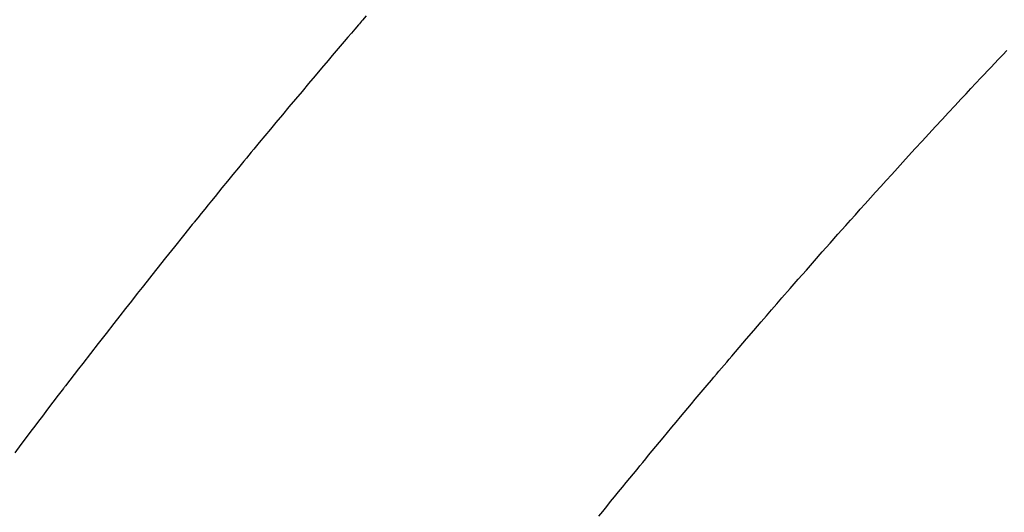
# Model space of a CAD drawing. Extents: x 0 to 26473, y -25 to 8845.
# Drawn here: x 16905 to 16918, y 6794 to 6800 of the extents above; entities that cross this region are included whole.
import ezdxf

# ---------------------------------------------------------------- set-up
doc = ezdxf.new("R2010")
doc.units = 0
doc.header["$LTSCALE"] = 50
doc.header["$MEASUREMENT"] = 0
doc.linetypes.add('HIDDEN', pattern=[0.375, 0.25, -0.125])
doc.layers.get('0').update_dxf_attribs({"linetype": 'CONTINUOUS'})
doc.layers.get('DEFPOINTS').update_dxf_attribs({"color": 146, "linetype": 'CONTINUOUS'})
for name, color, linetype in [('150-機器', 8, 'CONTINUOUS'), ('160-文字', 254, 'CONTINUOUS'), ('166-寸法B', 11, 'CONTINUOUS')]:
    doc.layers.add(name, color=color, linetype=linetype)
doc.styles.add('KH001', font='txt')
doc.dimstyles.new('KH1xx030', dxfattribs={"dimscale": 30, "dimtxt": 2, "dimasz": 0.6, "dimexe": 0.3, "dimexo": 1.2, "dimgap": 0.5, "dimtad": 3, "dimdec": 1, "dimdsep": 46, "dimlunit": 6, "dimtxsty": 'KH001', "dimblk": 'DOT', "dimcen": 1, "dimdle": 1, "dimclrd": 256, "dimclre": 256, "dimclrt": 256, "dimadec": 0, "dimazin": 0, "dimtfac": 1, "dimtdec": 1, "dimtix": 1, "dimtmove": 2, "dimatfit": 3, "dimldrblk": 'CLOSEDBLANK', "dimfxl": 1, "dimtolj": 1, "dimtzin": 0, "dimlwd": -1, "dimlwe": -1, "dimarcsym": 0})

# ---------------------------------------------------------------- blocks, each defined once
blk = doc.blocks.new('F402_H')
at = {"layer": '150-機器', "color": 13, "linetype": 'HIDDEN'}
for points in [[(-219.511, -140.015), (-219.464, -140.069), (-219.451, -140.085), (-219.438, -140.1), (-219.424, -140.116), (-219.411, -140.131), (-219.364, -140.186), (-219.318, -140.24), (-219.271, -140.294), (-219.225, -140.348), (-219.172, -140.41), (-219.119, -140.473), (-219.066, -140.535), (-219.013, -140.598), (-218.927, -140.699), (-218.841, -140.801), (-218.755, -140.902), (-218.67, -141.004), (-218.584, -141.106), (-218.498, -141.208), (-218.413, -141.311), (-218.327, -141.413), (-218.255, -141.5), (-218.182, -141.587), (-218.11, -141.674), (-218.038, -141.761), (-218.005, -141.801), (-217.973, -141.841), (-217.94, -141.881), (-217.907, -141.92), (-217.836, -142.008), (-217.764, -142.096), (-217.692, -142.183), (-217.62, -142.271), (-217.575, -142.327), (-217.529, -142.383), (-217.484, -142.438), (-217.438, -142.494), (-217.393, -142.55), (-217.348, -142.607), (-217.302, -142.663), (-217.257, -142.719), (-217.25, -142.727), (-217.244, -142.735), (-217.237, -142.743), (-217.231, -142.751), (-217.114, -142.895), (-216.997, -143.041), (-216.881, -143.186), (-216.766, -143.332), (-216.701, -143.413), (-216.637, -143.494), (-216.573, -143.575), (-216.509, -143.656), (-216.432, -143.754), (-216.355, -143.852), (-216.278, -143.949), (-216.201, -144.047), (-216.099, -144.178), (-215.997, -144.309), (-215.896, -144.44), (-215.795, -144.571), (-215.737, -144.645), (-215.68, -144.719), (-215.623, -144.793), (-215.566, -144.868), (-215.56, -144.876), (-215.554, -144.884), (-215.547, -144.892), (-215.541, -144.9), (-215.471, -144.99), (-215.402, -145.081), (-215.333, -145.173), (-215.264, -145.264), (-215.214, -145.33), (-215.164, -145.396), (-215.113, -145.462), (-215.063, -145.528), (-214.982, -145.636), (-214.901, -145.744)], [(-222.564, -146.577), (-222.615, -146.513), (-222.667, -146.449), (-222.719, -146.385), (-222.771, -146.321), (-222.824, -146.257), (-222.876, -146.193), (-222.923, -146.135), (-222.971, -146.078), (-223.018, -146.02), (-223.066, -145.962), (-223.103, -145.916), (-223.141, -145.87), (-223.179, -145.823), (-223.217, -145.777), (-223.264, -145.72), (-223.312, -145.662), (-223.36, -145.605), (-223.407, -145.547), (-223.464, -145.478), (-223.522, -145.41), (-223.579, -145.341), (-223.636, -145.272), (-223.684, -145.215), (-223.732, -145.158), (-223.78, -145.1), (-223.828, -145.043), (-223.881, -144.981), (-223.934, -144.918), (-223.987, -144.856), (-224.04, -144.793), (-224.073, -144.754), (-224.107, -144.714), (-224.14, -144.675), (-224.174, -144.635), (-224.207, -144.596), (-224.241, -144.556), (-224.275, -144.516), (-224.309, -144.477), (-224.405, -144.364), (-224.502, -144.251), (-224.598, -144.139), (-224.695, -144.026), (-224.763, -143.948), (-224.831, -143.87), (-224.898, -143.792), (-224.966, -143.713), (-225.073, -143.591), (-225.18, -143.469), (-225.287, -143.347), (-225.394, -143.225), (-225.496, -143.109), (-225.598, -142.994), (-225.701, -142.878), (-225.804, -142.763), (-225.867, -142.692), (-225.93, -142.621), (-225.994, -142.549), (-226.058, -142.478), (-226.126, -142.402), (-226.195, -142.326), (-226.264, -142.25), (-226.333, -142.174), (-226.406, -142.093), (-226.48, -142.012), (-226.554, -141.932), (-226.627, -141.851), (-226.716, -141.754), (-226.804, -141.657), (-226.893, -141.561), (-226.982, -141.465), (-227.066, -141.374), (-227.15, -141.283), (-227.234, -141.193), (-227.318, -141.102), (-227.382, -141.034), (-227.446, -140.965), (-227.511, -140.896), (-227.575, -140.828), (-227.62, -140.781), (-227.664, -140.733), (-227.709, -140.686), (-227.754, -140.639), (-227.808, -140.581), (-227.863, -140.523), (-227.917, -140.466)]]:
    blk.add_lwpolyline(points, dxfattribs=at)
blk = doc.blocks.new('_Dot')
at = {"color": 0, "linetype": 'ByBlock', "lineweight": -2}
blk.add_line((-0.5, 0), (-1, 0), dxfattribs=at)
at = {"color": 0, "linetype": 'ByBlock', "const_width": 0.5}
blk.add_lwpolyline([(-0.25, 0, 1), (0.25, 0, 1)], format="xyb", close=True, dxfattribs=at)
blk = doc.blocks.new('*D108')
at = {"layer": '166-寸法B', "transparency": 16777216}
for p, q in [((16875.729, 7259.942), (17019.874, 7259.942)), ((17010.874, 7241.942), (17010.874, 6752.942)), ((16858.13, 6734.942), (17019.874, 6734.942))]:
    blk.add_line(p, q, dxfattribs=at)
at = {"layer": 'DEFPOINTS', "color": 0, "transparency": 16777216}
for p in [(16839.729, 7259.942), (16822.13, 6734.942), (17010.874, 6734.942)]:
    blk.add_point(p, dxfattribs=at)
at = {"layer": '166-寸法B', "transparency": 16777216, "xscale": 18, "yscale": 18, "zscale": 18}
for p, rotation in [((17010.874, 7259.942), 90), ((17010.874, 6734.942), 270)]:
    blk.add_blockref('_Dot', p, dxfattribs=dict(at, rotation=rotation))
at = {"layer": '166-寸法B', "transparency": 16777216, "insert": (16963.443, 7126.158), "char_height": 60, "attachment_point": 5, "rotation": 90, "style": 'KH001'}
blk.add_mtext('\\A1;525', dxfattribs=at)
blk = doc.blocks.new('_ClosedBlank')
at = {"color": 0, "linetype": 'ByBlock', "lineweight": -2}
for p, q in [((-1, 0.16667), (0, 0)), ((-1, 0.16667), (-1, -0.16667)), ((0, 0), (-1, -0.16667))]:
    blk.add_line(p, q, dxfattribs=at)

msp = doc.modelspace()

# ---------------------------------------------------------------- block references
at = {"layer": '150-機器', "xscale": -1}
msp.add_blockref('F402_H', (16689.736, 6940.134), dxfattribs=at)

# ---------------------------------------------------------------- dimensions: what is measured, and where the dimension line sits
at = {"layer": '166-寸法B'}
dim = msp.add_linear_dim(base=(17010.874, 6734.942), p1=(16839.729, 7259.942), p2=(16822.13, 6734.942), angle=90, dimstyle='KH1xx030', dxfattribs=at)
dim.commit()
dim.dimension.update_dxf_attribs({"geometry": '*D108', "text_midpoint": (16963.443, 7126.158), "dimtype": 128})

# ---------------------------------------------------------------- leaders
at = {"layer": '160-文字'}
msp.add_leader([(18062.868, 6903.669), (17150.101, 5322.71), (15477.149, 5322.71)], dimstyle='KH1xx030', override={"dimtad": 1}, dxfattribs=at)

doc.saveas('drawing.dxf')
